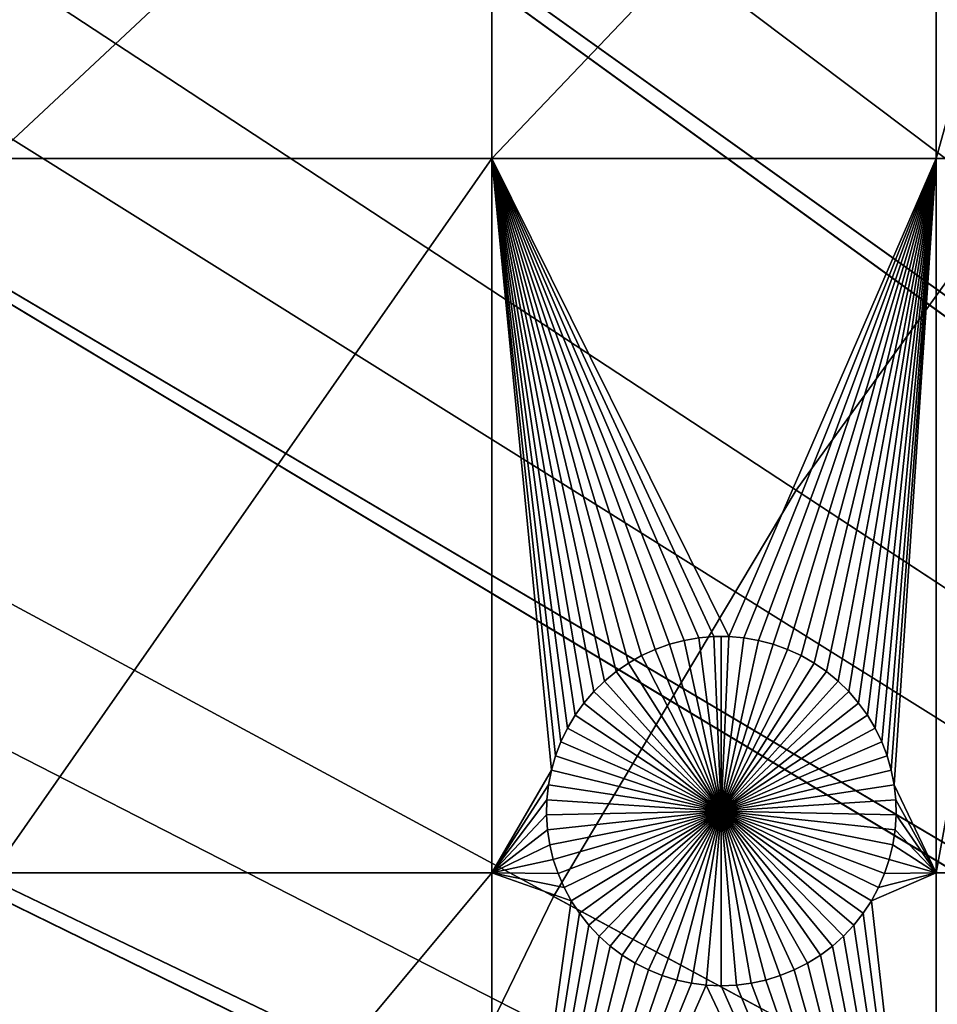
# Model space of a CAD drawing. Extents: x -200 to 200, y -200 to 200.
# Drawn here: x -103 to -85, y 48 to 67 of the extents above; entities that cross this region are included whole.
import ezdxf

# ---------------------------------------------------------------- set-up
doc = ezdxf.new("R2010")
doc.units = 0
doc.header["$MEASUREMENT"] = 0
for name, color, linetype in [('L1', 7, 'Continuous'), ('L2', 7, 'Continuous'), ('L4', 7, 'Continuous'), ('L5', 7, 'Continuous')]:
    doc.layers.add(name, color=color, linetype=linetype)

msp = doc.modelspace()

# ---------------------------------------------------------------- linework, layer by layer
at = {"layer": 'L1', "color": 7}
for points in [[(0, 0, 4.3), (-79.71518, 105.8383, 4.3), (-88.51846, 98.59377, 4.3)], [(0, 0, 4.3), (-88.51846, 98.59377, 4.3), (-96.66637, 90.61933, 4.3)], [(-96.66637, 90.61933, 4.3), (-104.0986, 81.97396, 4.3), (0, 0, 4.3)], [(0, 0, 4.3), (-104.0986, 81.97396, 4.3), (-110.7601, 72.72169, 4.3)], [(-103.106, 63.96022, 2), (-103.106, 72.86981, 2), (-93.57972, 72.86981, 2)], [(-103.106, 63.96022, 2), (-93.57972, 72.86981, 2), (-93.57972, 63.96022, 2)], [(-93.57972, 63.96022, 2), (-93.57972, 72.86981, 2), (-85.10031, 72.86981, 2)], [(-93.57972, 63.96022, 2), (-85.10031, 72.86981, 2), (-85.10031, 63.96022, 2)], [(-85.10031, 63.96022, 2), (-85.10031, 72.86981, 2), (-82.62978, 72.86981, 2)], [(-85.10031, 63.96022, 2), (-82.62978, 72.86981, 2), (-82.62978, 63.96022, 2)], [(0, 0, 4.3), (-110.7601, 72.72169, 4.3), (-116.6016, 62.93102, 4.3)], [(-103.106, 50.31924, 2), (-103.106, 63.96022, 2), (-93.57972, 63.96022, 2)], [(-93.57972, 63.96022, 2), (-93.57972, 50.31924, 2), (-103.106, 50.31924, 2)], [(-91.8212, 53.56362, 2), (-91.9889, 53.3307, 2), (-93.57972, 63.96022, 2)], [(-90.9709, 54.32703, 2), (-91.20737, 54.16438, 2), (-93.57972, 63.96022, 2)], [(-91.9889, 53.3307, 2), (-92.13595, 53.08423, 2), (-93.57972, 63.96022, 2)], [(-93.57972, 63.96022, 2), (-92.13595, 53.08423, 2), (-92.26128, 52.82603, 2)], [(-93.57972, 63.96022, 2), (-92.26128, 52.82603, 2), (-92.36394, 52.55801, 2)], [(-90.9709, 54.32703, 2), (-93.57972, 63.96022, 2), (-90.72132, 54.46874, 2)], [(-91.20737, 54.16438, 2), (-91.42899, 53.982, 2), (-93.57972, 63.96022, 2)], [(-93.57972, 63.96022, 2), (-91.42899, 53.982, 2), (-91.6341, 53.78126, 2)], [(-93.57972, 63.96022, 2), (-91.6341, 53.78126, 2), (-91.8212, 53.56362, 2)], [(-93.57972, 63.96022, 2), (-89.63007, 54.8078, 2), (-89.91283, 54.75864, 2)], [(-89.91283, 54.75864, 2), (-90.19032, 54.68535, 2), (-93.57972, 63.96022, 2)], [(-93.57972, 63.96022, 2), (-90.19032, 54.68535, 2), (-90.46049, 54.58848, 2)], [(-93.57972, 63.96022, 2), (-90.46049, 54.58848, 2), (-90.72132, 54.46874, 2)], [(-85.10031, 63.96022, 2), (-89.05711, 54.83247, 2), (-93.57972, 63.96022, 2)], [(-93.57972, 63.96022, 2), (-89.05711, 54.83247, 2), (-89.34412, 54.83247, 2)], [(-93.57972, 63.96022, 2), (-89.34412, 54.83247, 2), (-89.63007, 54.8078, 2)], [(-92.36394, 52.55801, 2), (-92.44318, 52.28216, 2), (-93.57972, 63.96022, 2)], [(-93.57972, 63.96022, 2), (-92.44318, 52.28216, 2), (-93.57972, 50.31924, 2)], [(-85.10031, 63.96022, 2), (-88.77117, 54.8078, 2), (-89.05711, 54.83247, 2)], [(-85.10031, 63.96022, 2), (-88.48841, 54.75864, 2), (-88.77117, 54.8078, 2)], [(-85.10031, 63.96022, 2), (-88.21091, 54.68535, 2), (-88.48841, 54.75864, 2)], [(-87.94075, 54.58848, 2), (-88.21091, 54.68535, 2), (-85.10031, 63.96022, 2)], [(-85.10031, 63.96022, 2), (-87.67991, 54.46874, 2), (-87.94075, 54.58848, 2)], [(-85.10031, 63.96022, 2), (-87.43034, 54.32703, 2), (-87.67991, 54.46874, 2)], [(-87.19386, 54.16438, 2), (-87.43034, 54.32703, 2), (-85.10031, 63.96022, 2)], [(-85.10031, 63.96022, 2), (-86.97224, 53.982, 2), (-87.19386, 54.16438, 2)], [(-85.10031, 63.96022, 2), (-86.76713, 53.78126, 2), (-86.97224, 53.982, 2)], [(-86.58003, 53.56362, 2), (-86.76713, 53.78126, 2), (-85.10031, 63.96022, 2)], [(-85.10031, 63.96022, 2), (-86.41233, 53.3307, 2), (-86.58003, 53.56362, 2)], [(-85.10031, 63.96022, 2), (-86.26528, 53.08423, 2), (-86.41233, 53.3307, 2)], [(-86.13996, 52.82603, 2), (-86.26528, 53.08423, 2), (-85.10031, 63.96022, 2)], [(-86.03729, 52.55801, 2), (-86.13996, 52.82603, 2), (-85.10031, 63.96022, 2)], [(-85.10031, 63.96022, 2), (-85.95806, 52.28216, 2), (-86.03729, 52.55801, 2)], [(-85.10031, 63.96022, 2), (-85.90282, 52.00052, 2), (-85.95806, 52.28216, 2)], [(-85.10031, 50.31924, 2), (-85.90282, 52.00052, 2), (-85.10031, 63.96022, 2)], [(-85.10031, 50.31924, 2), (-85.10031, 63.96022, 2), (-82.62978, 63.96022, 2)], [(-82.62978, 50.31924, 2), (-85.10031, 50.31924, 2), (-82.62978, 63.96022, 2)], [(-116.6016, 62.93102, 4.3), (-121.5798, 52.67442, 4.3), (0, 0, 4.3)], [(-89.91283, 54.75864, 2), (-89.91283, 54.75864, -3), (-90.19032, 54.68535, -3)], [(-89.91283, 54.75864, 2), (-90.19032, 54.68535, -3), (-90.19032, 54.68535, 2)], [(-90.19032, 54.68535, -3), (-89.91283, 54.75864, -3), (-89.20062, 51.5, -3)], [(-89.63007, 54.8078, 2), (-89.63007, 54.8078, -3), (-89.91283, 54.75864, -3)], [(-89.63007, 54.8078, 2), (-89.91283, 54.75864, -3), (-89.91283, 54.75864, 2)], [(-89.20062, 51.5, -3), (-89.91283, 54.75864, -3), (-89.63007, 54.8078, -3)], [(-89.34412, 54.83247, 2), (-89.34412, 54.83247, -3), (-89.63007, 54.8078, -3)], [(-89.34412, 54.83247, 2), (-89.63007, 54.8078, -3), (-89.63007, 54.8078, 2)], [(-89.20062, 51.5, -3), (-89.63007, 54.8078, -3), (-89.34412, 54.83247, -3)], [(-89.20062, 54.83556, -3), (-89.34412, 54.83247, -3), (-89.34412, 54.83247, 2)], [(-89.05711, 54.83247, 2), (-89.20062, 54.83556, -3), (-89.34412, 54.83247, 2)], [(-89.20062, 54.83556, -3), (-89.20062, 51.5, -3), (-89.34412, 54.83247, -3)], [(-89.05711, 54.83247, 2), (-89.05711, 54.83247, -3), (-89.20062, 54.83556, -3)], [(-89.20062, 54.83556, -3), (-89.05711, 54.83247, -3), (-89.20062, 51.5, -3)], [(-89.05711, 54.83247, -3), (-88.77117, 54.8078, -3), (-89.20062, 51.5, -3)], [(-89.20062, 51.5, -3), (-88.77117, 54.8078, -3), (-88.48841, 54.75864, -3)], [(-89.20062, 51.5, -3), (-88.48841, 54.75864, -3), (-88.21091, 54.68535, -3)], [(-88.77117, 54.8078, 2), (-88.77117, 54.8078, -3), (-89.05711, 54.83247, -3)], [(-88.77117, 54.8078, 2), (-89.05711, 54.83247, -3), (-89.05711, 54.83247, 2)], [(-88.48841, 54.75864, 2), (-88.48841, 54.75864, -3), (-88.77117, 54.8078, -3)], [(-88.48841, 54.75864, 2), (-88.77117, 54.8078, -3), (-88.77117, 54.8078, 2)], [(-88.21091, 54.68535, 2), (-88.21091, 54.68535, -3), (-88.48841, 54.75864, -3)], [(-88.21091, 54.68535, 2), (-88.48841, 54.75864, -3), (-88.48841, 54.75864, 2)], [(-90.46049, 54.58848, 2), (-90.46049, 54.58848, -3), (-90.72132, 54.46874, -3)], [(-90.46049, 54.58848, 2), (-90.72132, 54.46874, -3), (-90.72132, 54.46874, 2)], [(-89.20062, 51.5, -3), (-90.72132, 54.46874, -3), (-90.46049, 54.58848, -3)], [(-90.19032, 54.68535, 2), (-90.19032, 54.68535, -3), (-90.46049, 54.58848, -3)], [(-90.19032, 54.68535, 2), (-90.46049, 54.58848, -3), (-90.46049, 54.58848, 2)], [(-89.20062, 51.5, -3), (-90.46049, 54.58848, -3), (-90.19032, 54.68535, -3)], [(-88.21091, 54.68535, -3), (-87.94075, 54.58848, -3), (-89.20062, 51.5, -3)], [(-89.20062, 51.5, -3), (-87.94075, 54.58848, -3), (-87.67991, 54.46874, -3)], [(-87.94075, 54.58848, 2), (-87.94075, 54.58848, -3), (-88.21091, 54.68535, -3)], [(-87.94075, 54.58848, 2), (-88.21091, 54.68535, -3), (-88.21091, 54.68535, 2)], [(-87.67991, 54.46874, 2), (-87.67991, 54.46874, -3), (-87.94075, 54.58848, -3)], [(-87.67991, 54.46874, 2), (-87.94075, 54.58848, -3), (-87.94075, 54.58848, 2)], [(-90.9709, 54.32703, 2), (-90.9709, 54.32703, -3), (-91.20737, 54.16438, -3)], [(-90.9709, 54.32703, 2), (-91.20737, 54.16438, -3), (-91.20737, 54.16438, 2)], [(-89.20062, 51.5, -3), (-91.20737, 54.16438, -3), (-90.9709, 54.32703, -3)], [(-90.72132, 54.46874, 2), (-90.72132, 54.46874, -3), (-90.9709, 54.32703, -3)], [(-90.72132, 54.46874, 2), (-90.9709, 54.32703, -3), (-90.9709, 54.32703, 2)], [(-90.9709, 54.32703, -3), (-90.72132, 54.46874, -3), (-89.20062, 51.5, -3)], [(-89.20062, 51.5, -3), (-87.67991, 54.46874, -3), (-87.43034, 54.32703, -3)], [(-87.43034, 54.32703, -3), (-87.19386, 54.16438, -3), (-89.20062, 51.5, -3)], [(-87.43034, 54.32703, 2), (-87.43034, 54.32703, -3), (-87.67991, 54.46874, -3)], [(-87.43034, 54.32703, 2), (-87.67991, 54.46874, -3), (-87.67991, 54.46874, 2)], [(-87.19386, 54.16438, 2), (-87.19386, 54.16438, -3), (-87.43034, 54.32703, -3)], [(-87.19386, 54.16438, 2), (-87.43034, 54.32703, -3), (-87.43034, 54.32703, 2)], [(-91.20737, 54.16438, 2), (-91.20737, 54.16438, -3), (-91.42899, 53.982, -3)], [(-91.20737, 54.16438, 2), (-91.42899, 53.982, -3), (-91.42899, 53.982, 2)], [(-89.20062, 51.5, -3), (-91.42899, 53.982, -3), (-91.20737, 54.16438, -3)], [(-89.20062, 51.5, -3), (-87.19386, 54.16438, -3), (-86.97224, 53.982, -3)], [(-86.97224, 53.982, 2), (-86.97224, 53.982, -3), (-87.19386, 54.16438, -3)], [(-86.97224, 53.982, 2), (-87.19386, 54.16438, -3), (-87.19386, 54.16438, 2)], [(-91.42899, 53.982, 2), (-91.42899, 53.982, -3), (-91.6341, 53.78126, -3)], [(-91.42899, 53.982, 2), (-91.6341, 53.78126, -3), (-91.6341, 53.78126, 2)], [(-91.6341, 53.78126, -3), (-91.42899, 53.982, -3), (-89.20062, 51.5, -3)], [(-89.20062, 51.5, -3), (-86.97224, 53.982, -3), (-86.76713, 53.78126, -3)], [(-86.76713, 53.78126, 2), (-86.76713, 53.78126, -3), (-86.97224, 53.982, -3)], [(-86.76713, 53.78126, 2), (-86.97224, 53.982, -3), (-86.97224, 53.982, 2)], [(-91.6341, 53.78126, 2), (-91.6341, 53.78126, -3), (-91.8212, 53.56362, -3)], [(-91.6341, 53.78126, 2), (-91.8212, 53.56362, -3), (-91.8212, 53.56362, 2)], [(-89.20062, 51.5, -3), (-91.8212, 53.56362, -3), (-91.6341, 53.78126, -3)], [(-86.76713, 53.78126, -3), (-86.58003, 53.56362, -3), (-89.20062, 51.5, -3)], [(-86.58003, 53.56362, 2), (-86.58003, 53.56362, -3), (-86.76713, 53.78126, -3)], [(-86.58003, 53.56362, 2), (-86.76713, 53.78126, -3), (-86.76713, 53.78126, 2)], [(-91.8212, 53.56362, 2), (-91.8212, 53.56362, -3), (-91.9889, 53.3307, -3)], [(-91.8212, 53.56362, 2), (-91.9889, 53.3307, -3), (-91.9889, 53.3307, 2)], [(-89.20062, 51.5, -3), (-91.9889, 53.3307, -3), (-91.8212, 53.56362, -3)], [(-89.20062, 51.5, -3), (-86.58003, 53.56362, -3), (-86.41233, 53.3307, -3)], [(-86.41233, 53.3307, 2), (-86.41233, 53.3307, -3), (-86.58003, 53.56362, -3)], [(-86.41233, 53.3307, 2), (-86.58003, 53.56362, -3), (-86.58003, 53.56362, 2)], [(-91.9889, 53.3307, 2), (-91.9889, 53.3307, -3), (-92.13595, 53.08423, -3)], [(-91.9889, 53.3307, 2), (-92.13595, 53.08423, -3), (-92.13595, 53.08423, 2)], [(-92.13595, 53.08423, -3), (-91.9889, 53.3307, -3), (-89.20062, 51.5, -3)], [(-89.20062, 51.5, -3), (-86.41233, 53.3307, -3), (-86.26528, 53.08423, -3)], [(-86.26528, 53.08423, 2), (-86.26528, 53.08423, -3), (-86.41233, 53.3307, -3)], [(-86.26528, 53.08423, 2), (-86.41233, 53.3307, -3), (-86.41233, 53.3307, 2)], [(-92.13595, 53.08423, 2), (-92.13595, 53.08423, -3), (-92.26128, 52.82603, -3)], [(-92.13595, 53.08423, 2), (-92.26128, 52.82603, -3), (-92.26128, 52.82603, 2)], [(-89.20062, 51.5, -3), (-92.26128, 52.82603, -3), (-92.13595, 53.08423, -3)], [(-86.26528, 53.08423, -3), (-86.13996, 52.82603, -3), (-89.20062, 51.5, -3)], [(-86.13996, 52.82603, 2), (-86.13996, 52.82603, -3), (-86.26528, 53.08423, -3)], [(-86.13996, 52.82603, 2), (-86.26528, 53.08423, -3), (-86.26528, 53.08423, 2)], [(-92.26128, 52.82603, 2), (-92.26128, 52.82603, -3), (-92.36394, 52.55801, -3)], [(-92.26128, 52.82603, 2), (-92.36394, 52.55801, -3), (-92.36394, 52.55801, 2)], [(-89.20062, 51.5, -3), (-92.36394, 52.55801, -3), (-92.26128, 52.82603, -3)], [(-89.20062, 51.5, -3), (-86.13996, 52.82603, -3), (-86.03729, 52.55801, -3)], [(-86.03729, 52.55801, 2), (-86.03729, 52.55801, -3), (-86.13996, 52.82603, -3)], [(-86.03729, 52.55801, 2), (-86.13996, 52.82603, -3), (-86.13996, 52.82603, 2)], [(0, 0, 4.3), (-121.5798, 52.67442, 4.3), (-125.6579, 42.02785, 4.3)], [(-92.36394, 52.55801, 2), (-92.36394, 52.55801, -3), (-92.44318, 52.28216, -3)], [(-92.36394, 52.55801, 2), (-92.44318, 52.28216, -3), (-92.44318, 52.28216, 2)], [(-92.44318, 52.28216, -3), (-92.36394, 52.55801, -3), (-89.20062, 51.5, -3)], [(-89.20062, 51.5, -3), (-86.03729, 52.55801, -3), (-85.95806, 52.28216, -3)], [(-85.95806, 52.28216, 2), (-85.95806, 52.28216, -3), (-86.03729, 52.55801, -3)], [(-85.95806, 52.28216, 2), (-86.03729, 52.55801, -3), (-86.03729, 52.55801, 2)], [(-92.44318, 52.28216, 2), (-92.49841, 52.00052, 2), (-93.57972, 50.31924, 2)], [(-92.44318, 52.28216, 2), (-92.44318, 52.28216, -3), (-92.49841, 52.00052, -3)], [(-92.44318, 52.28216, 2), (-92.49841, 52.00052, -3), (-92.49841, 52.00052, 2)], [(-89.20062, 51.5, -3), (-92.49841, 52.00052, -3), (-92.44318, 52.28216, -3)], [(-85.95806, 52.28216, -3), (-85.90282, 52.00052, -3), (-89.20062, 51.5, -3)], [(-85.90282, 52.00052, 2), (-85.90282, 52.00052, -3), (-85.95806, 52.28216, -3)], [(-85.90282, 52.00052, 2), (-85.95806, 52.28216, -3), (-85.95806, 52.28216, 2)], [(-93.57972, 50.31924, 2), (-92.49841, 52.00052, 2), (-92.52923, 51.71517, 2)], [(-92.49841, 52.00052, 2), (-92.49841, 52.00052, -3), (-92.52923, 51.71517, -3)], [(-92.49841, 52.00052, 2), (-92.52923, 51.71517, -3), (-92.52923, 51.71517, 2)], [(-89.20062, 51.5, -3), (-92.52923, 51.71517, -3), (-92.49841, 52.00052, -3)], [(-89.20062, 51.5, -3), (-85.90282, 52.00052, -3), (-85.872, 51.71517, -3)], [(-85.10031, 50.31924, 2), (-85.872, 51.71517, 2), (-85.90282, 52.00052, 2)], [(-85.872, 51.71517, 2), (-85.872, 51.71517, -3), (-85.90282, 52.00052, -3)], [(-85.872, 51.71517, 2), (-85.90282, 52.00052, -3), (-85.90282, 52.00052, 2)], [(-93.57972, 50.31924, 2), (-92.52923, 51.71517, 2), (-92.53541, 51.42823, 2)], [(-92.52923, 51.71517, 2), (-92.52923, 51.71517, -3), (-92.53541, 51.42823, -3)], [(-92.52923, 51.71517, 2), (-92.53541, 51.42823, -3), (-92.53541, 51.42823, 2)], [(-92.53541, 51.42823, -3), (-92.52923, 51.71517, -3), (-89.20062, 51.5, -3)], [(-89.20062, 51.5, -3), (-85.872, 51.71517, -3), (-85.86583, 51.42823, -3)], [(-85.86583, 51.42823, 2), (-85.872, 51.71517, 2), (-85.10031, 50.31924, 2)], [(-85.86583, 51.42823, 2), (-85.86583, 51.42823, -3), (-85.872, 51.71517, -3)], [(-85.86583, 51.42823, 2), (-85.872, 51.71517, -3), (-85.872, 51.71517, 2)], [(-92.51689, 51.14182, 2), (-93.57972, 50.31924, 2), (-92.53541, 51.42823, 2)], [(-89.20062, 51.5, -3), (-92.51689, 51.14182, -3), (-92.53541, 51.42823, -3)], [(-92.53541, 51.42823, 2), (-92.53541, 51.42823, -3), (-92.51689, 51.14182, -3)], [(-92.53541, 51.42823, 2), (-92.51689, 51.14182, -3), (-92.51689, 51.14182, 2)], [(-89.20062, 51.5, -3), (-92.47383, 50.85807, -3), (-92.51689, 51.14182, -3)], [(-92.40653, 50.57906, -3), (-92.47383, 50.85807, -3), (-89.20062, 51.5, -3)], [(-89.20062, 51.5, -3), (-92.31549, 50.30688, -3), (-92.40653, 50.57906, -3)], [(-89.20062, 51.5, -3), (-92.20139, 50.04352, -3), (-92.31549, 50.30688, -3)], [(-92.06508, 49.79095, -3), (-92.20139, 50.04352, -3), (-89.20062, 51.5, -3)], [(-89.20062, 51.5, -3), (-91.90755, 49.55104, -3), (-92.06508, 49.79095, -3)], [(-89.20062, 51.5, -3), (-91.72999, 49.32555, -3), (-91.90755, 49.55104, -3)], [(-91.53371, 49.11616, -3), (-91.72999, 49.32555, -3), (-89.20062, 51.5, -3)], [(-89.20062, 51.5, -3), (-91.32014, 48.92442, -3), (-91.53371, 49.11616, -3)], [(-89.20062, 51.5, -3), (-91.09089, 48.75175, -3), (-91.32014, 48.92442, -3)], [(-90.84763, 48.59943, -3), (-91.09089, 48.75175, -3), (-89.20062, 51.5, -3)], [(-89.20062, 51.5, -3), (-90.59219, 48.46858, -3), (-90.84763, 48.59943, -3)], [(-89.20062, 51.5, -3), (-90.32644, 48.36018, -3), (-90.59219, 48.46858, -3)], [(-90.05237, 48.27502, -3), (-90.32644, 48.36018, -3), (-89.20062, 51.5, -3)], [(-89.20062, 51.5, -3), (-89.77198, 48.21374, -3), (-90.05237, 48.27502, -3)], [(-89.20062, 51.5, -3), (-89.48736, 48.17678, -3), (-89.77198, 48.21374, -3)], [(-89.20062, 48.16444, -3), (-89.48736, 48.17678, -3), (-89.20062, 51.5, -3)], [(-88.34887, 48.27502, -3), (-88.62926, 48.21374, -3), (-89.20062, 51.5, -3)], [(-89.20062, 51.5, -3), (-88.62926, 48.21374, -3), (-88.91387, 48.17678, -3)], [(-89.20062, 51.5, -3), (-88.91387, 48.17678, -3), (-89.20062, 48.16444, -3)], [(-87.5536, 48.59943, -3), (-87.80904, 48.46858, -3), (-89.20062, 51.5, -3)], [(-89.20062, 51.5, -3), (-87.80904, 48.46858, -3), (-88.07479, 48.36018, -3)], [(-89.20062, 51.5, -3), (-88.07479, 48.36018, -3), (-88.34887, 48.27502, -3)], [(-86.86753, 49.11616, -3), (-87.08109, 48.92442, -3), (-89.20062, 51.5, -3)], [(-89.20062, 51.5, -3), (-87.08109, 48.92442, -3), (-87.31034, 48.75175, -3)], [(-89.20062, 51.5, -3), (-87.31034, 48.75175, -3), (-87.5536, 48.59943, -3)], [(-86.33616, 49.79095, -3), (-86.49368, 49.55104, -3), (-89.20062, 51.5, -3)], [(-89.20062, 51.5, -3), (-86.49368, 49.55104, -3), (-86.67124, 49.32555, -3)], [(-89.20062, 51.5, -3), (-86.67124, 49.32555, -3), (-86.86753, 49.11616, -3)], [(-85.99471, 50.57906, -3), (-86.08574, 50.30688, -3), (-89.20062, 51.5, -3)], [(-89.20062, 51.5, -3), (-86.08574, 50.30688, -3), (-86.19984, 50.04352, -3)], [(-89.20062, 51.5, -3), (-86.19984, 50.04352, -3), (-86.33616, 49.79095, -3)], [(-85.86583, 51.42823, -3), (-85.88434, 51.14182, -3), (-89.20062, 51.5, -3)], [(-89.20062, 51.5, -3), (-85.88434, 51.14182, -3), (-85.9274, 50.85807, -3)], [(-89.20062, 51.5, -3), (-85.9274, 50.85807, -3), (-85.99471, 50.57906, -3)], [(-85.10031, 50.31924, 2), (-85.88434, 51.14182, 2), (-85.86583, 51.42823, 2)], [(-85.88434, 51.14182, 2), (-85.88434, 51.14182, -3), (-85.86583, 51.42823, -3)], [(-85.88434, 51.14182, 2), (-85.86583, 51.42823, -3), (-85.86583, 51.42823, 2)], [(-92.47383, 50.85807, 2), (-93.57972, 50.31924, 2), (-92.51689, 51.14182, 2)], [(-92.51689, 51.14182, 2), (-92.51689, 51.14182, -3), (-92.47383, 50.85807, -3)], [(-92.51689, 51.14182, 2), (-92.47383, 50.85807, -3), (-92.47383, 50.85807, 2)], [(-85.10031, 50.31924, 2), (-85.9274, 50.85807, 2), (-85.88434, 51.14182, 2)], [(-85.9274, 50.85807, 2), (-85.9274, 50.85807, -3), (-85.88434, 51.14182, -3)], [(-85.9274, 50.85807, 2), (-85.88434, 51.14182, -3), (-85.88434, 51.14182, 2)], [(-92.47383, 50.85807, 2), (-92.40653, 50.57906, 2), (-93.57972, 50.31924, 2)], [(-92.47383, 50.85807, 2), (-92.47383, 50.85807, -3), (-92.40653, 50.57906, -3)], [(-92.47383, 50.85807, 2), (-92.40653, 50.57906, -3), (-92.40653, 50.57906, 2)], [(-85.99471, 50.57906, 2), (-85.9274, 50.85807, 2), (-85.10031, 50.31924, 2)], [(-85.99471, 50.57906, 2), (-85.99471, 50.57906, -3), (-85.9274, 50.85807, -3)], [(-85.99471, 50.57906, 2), (-85.9274, 50.85807, -3), (-85.9274, 50.85807, 2)], [(-93.57972, 50.31924, 2), (-92.40653, 50.57906, 2), (-92.31549, 50.30688, 2)], [(-92.40653, 50.57906, 2), (-92.40653, 50.57906, -3), (-92.31549, 50.30688, -3)], [(-92.40653, 50.57906, 2), (-92.31549, 50.30688, -3), (-92.31549, 50.30688, 2)], [(-85.10031, 50.31924, 2), (-86.08574, 50.30688, 2), (-85.99471, 50.57906, 2)], [(-86.08574, 50.30688, 2), (-86.08574, 50.30688, -3), (-85.99471, 50.57906, -3)], [(-86.08574, 50.30688, 2), (-85.99471, 50.57906, -3), (-85.99471, 50.57906, 2)], [(-93.57972, 50.31924, 2), (-93.57972, 38.88949, 2), (-103.106, 38.88949, 2)], [(-103.106, 50.31924, 2), (-93.57972, 50.31924, 2), (-103.106, 38.88949, 2)], [(-93.57972, 50.31924, 2), (-92.31549, 50.30688, 2), (-92.20139, 50.04352, 2)], [(-92.20139, 50.04352, 2), (-92.06508, 49.79095, 2), (-93.57972, 50.31924, 2)], [(-93.57972, 50.31924, 2), (-92.06508, 49.79095, 2), (-93.57972, 38.88949, 2)], [(-92.31549, 50.30688, 2), (-92.31549, 50.30688, -3), (-92.20139, 50.04352, -3)], [(-92.31549, 50.30688, 2), (-92.20139, 50.04352, -3), (-92.20139, 50.04352, 2)], [(-86.33616, 49.79095, 2), (-86.19984, 50.04352, 2), (-85.10031, 50.31924, 2)], [(-85.10031, 38.88949, 2), (-86.33616, 49.79095, 2), (-85.10031, 50.31924, 2)], [(-85.10031, 50.31924, 2), (-86.19984, 50.04352, 2), (-86.08574, 50.30688, 2)], [(-86.19984, 50.04352, 2), (-86.19984, 50.04352, -3), (-86.08574, 50.30688, -3)], [(-86.19984, 50.04352, 2), (-86.08574, 50.30688, -3), (-86.08574, 50.30688, 2)], [(-82.62978, 50.31924, 2), (-82.62978, 38.88949, 2), (-85.10031, 38.88949, 2)], [(-85.10031, 38.88949, 2), (-85.10031, 50.31924, 2), (-82.62978, 50.31924, 2)], [(-92.20139, 50.04352, 2), (-92.20139, 50.04352, -3), (-92.06508, 49.79095, -3)], [(-92.20139, 50.04352, 2), (-92.06508, 49.79095, -3), (-92.06508, 49.79095, 2)], [(-86.33616, 49.79095, 2), (-86.33616, 49.79095, -3), (-86.19984, 50.04352, -3)], [(-86.33616, 49.79095, 2), (-86.19984, 50.04352, -3), (-86.19984, 50.04352, 2)], [(-92.06508, 49.79095, 2), (-91.90755, 49.55104, 2), (-93.57972, 38.88949, 2)], [(-92.06508, 49.79095, 2), (-92.06508, 49.79095, -3), (-91.90755, 49.55104, -3)], [(-92.06508, 49.79095, 2), (-91.90755, 49.55104, -3), (-91.90755, 49.55104, 2)], [(-86.49368, 49.55104, 2), (-86.33616, 49.79095, 2), (-85.10031, 38.88949, 2)], [(-86.49368, 49.55104, 2), (-86.49368, 49.55104, -3), (-86.33616, 49.79095, -3)], [(-86.49368, 49.55104, 2), (-86.33616, 49.79095, -3), (-86.33616, 49.79095, 2)], [(-93.57972, 38.88949, 2), (-91.90755, 49.55104, 2), (-91.72999, 49.32555, 2)], [(-91.90755, 49.55104, 2), (-91.90755, 49.55104, -3), (-91.72999, 49.32555, -3)], [(-91.90755, 49.55104, 2), (-91.72999, 49.32555, -3), (-91.72999, 49.32555, 2)], [(-85.10031, 38.88949, 2), (-86.67124, 49.32555, 2), (-86.49368, 49.55104, 2)], [(-86.67124, 49.32555, 2), (-86.67124, 49.32555, -3), (-86.49368, 49.55104, -3)], [(-86.67124, 49.32555, 2), (-86.49368, 49.55104, -3), (-86.49368, 49.55104, 2)], [(-91.72999, 49.32555, 2), (-91.53371, 49.11616, 2), (-93.57972, 38.88949, 2)], [(-91.72999, 49.32555, 2), (-91.72999, 49.32555, -3), (-91.53371, 49.11616, -3)], [(-91.72999, 49.32555, 2), (-91.53371, 49.11616, -3), (-91.53371, 49.11616, 2)], [(-85.10031, 38.88949, 2), (-86.86753, 49.11616, 2), (-86.67124, 49.32555, 2)], [(-86.86753, 49.11616, 2), (-86.86753, 49.11616, -3), (-86.67124, 49.32555, -3)], [(-86.86753, 49.11616, 2), (-86.67124, 49.32555, -3), (-86.67124, 49.32555, 2)], [(-93.57972, 38.88949, 2), (-91.53371, 49.11616, 2), (-91.32014, 48.92442, 2)], [(-91.53371, 49.11616, 2), (-91.53371, 49.11616, -3), (-91.32014, 48.92442, -3)], [(-91.53371, 49.11616, 2), (-91.32014, 48.92442, -3), (-91.32014, 48.92442, 2)], [(-87.08109, 48.92442, 2), (-86.86753, 49.11616, 2), (-85.10031, 38.88949, 2)], [(-87.08109, 48.92442, 2), (-87.08109, 48.92442, -3), (-86.86753, 49.11616, -3)], [(-87.08109, 48.92442, 2), (-86.86753, 49.11616, -3), (-86.86753, 49.11616, 2)], [(-93.57972, 38.88949, 2), (-91.32014, 48.92442, 2), (-91.09089, 48.75175, 2)], [(-91.32014, 48.92442, 2), (-91.32014, 48.92442, -3), (-91.09089, 48.75175, -3)], [(-91.32014, 48.92442, 2), (-91.09089, 48.75175, -3), (-91.09089, 48.75175, 2)], [(-85.10031, 38.88949, 2), (-87.31034, 48.75175, 2), (-87.08109, 48.92442, 2)], [(-87.31034, 48.75175, 2), (-87.31034, 48.75175, -3), (-87.08109, 48.92442, -3)], [(-87.31034, 48.75175, 2), (-87.08109, 48.92442, -3), (-87.08109, 48.92442, 2)], [(-91.09089, 48.75175, 2), (-90.84763, 48.59943, 2), (-93.57972, 38.88949, 2)], [(-91.09089, 48.75175, 2), (-91.09089, 48.75175, -3), (-90.84763, 48.59943, -3)], [(-91.09089, 48.75175, 2), (-90.84763, 48.59943, -3), (-90.84763, 48.59943, 2)], [(-85.10031, 38.88949, 2), (-87.5536, 48.59943, 2), (-87.31034, 48.75175, 2)], [(-87.5536, 48.59943, 2), (-87.5536, 48.59943, -3), (-87.31034, 48.75175, -3)], [(-87.5536, 48.59943, 2), (-87.31034, 48.75175, -3), (-87.31034, 48.75175, 2)], [(-93.57972, 38.88949, 2), (-90.84763, 48.59943, 2), (-90.59219, 48.46858, 2)], [(-90.84763, 48.59943, 2), (-90.84763, 48.59943, -3), (-90.59219, 48.46858, -3)], [(-90.84763, 48.59943, 2), (-90.59219, 48.46858, -3), (-90.59219, 48.46858, 2)], [(-87.80904, 48.46858, 2), (-87.5536, 48.59943, 2), (-85.10031, 38.88949, 2)], [(-87.80904, 48.46858, 2), (-87.80904, 48.46858, -3), (-87.5536, 48.59943, -3)], [(-87.80904, 48.46858, 2), (-87.5536, 48.59943, -3), (-87.5536, 48.59943, 2)], [(-93.57972, 38.88949, 2), (-90.59219, 48.46858, 2), (-90.32644, 48.36018, 2)], [(-90.32644, 48.36018, 2), (-90.05237, 48.27502, 2), (-93.57972, 38.88949, 2)], [(-90.59219, 48.46858, 2), (-90.59219, 48.46858, -3), (-90.32644, 48.36018, -3)], [(-90.59219, 48.46858, 2), (-90.32644, 48.36018, -3), (-90.32644, 48.36018, 2)], [(-90.32644, 48.36018, 2), (-90.32644, 48.36018, -3), (-90.05237, 48.27502, -3)], [(-90.32644, 48.36018, 2), (-90.05237, 48.27502, -3), (-90.05237, 48.27502, 2)], [(-88.34887, 48.27502, 2), (-88.07479, 48.36018, 2), (-85.10031, 38.88949, 2)], [(-88.34887, 48.27502, 2), (-88.34887, 48.27502, -3), (-88.07479, 48.36018, -3)], [(-88.34887, 48.27502, 2), (-88.07479, 48.36018, -3), (-88.07479, 48.36018, 2)], [(-85.10031, 38.88949, 2), (-88.07479, 48.36018, 2), (-87.80904, 48.46858, 2)], [(-88.07479, 48.36018, 2), (-88.07479, 48.36018, -3), (-87.80904, 48.46858, -3)], [(-88.07479, 48.36018, 2), (-87.80904, 48.46858, -3), (-87.80904, 48.46858, 2)], [(-93.57972, 38.88949, 2), (-90.05237, 48.27502, 2), (-89.77198, 48.21374, 2)], [(-93.57972, 38.88949, 2), (-89.77198, 48.21374, 2), (-89.48736, 48.17678, 2)], [(-85.10031, 38.88949, 2), (-93.57972, 38.88949, 2), (-89.48736, 48.17678, 2)], [(-90.05237, 48.27502, 2), (-90.05237, 48.27502, -3), (-89.77198, 48.21374, -3)], [(-90.05237, 48.27502, 2), (-89.77198, 48.21374, -3), (-89.77198, 48.21374, 2)], [(-89.77198, 48.21374, 2), (-89.77198, 48.21374, -3), (-89.48736, 48.17678, -3)], [(-89.77198, 48.21374, 2), (-89.48736, 48.17678, -3), (-89.48736, 48.17678, 2)], [(-85.10031, 38.88949, 2), (-89.48736, 48.17678, 2), (-89.20062, 48.16444, 2)], [(-89.48736, 48.17678, 2), (-89.48736, 48.17678, -3), (-89.20062, 48.16444, -3)], [(-89.48736, 48.17678, 2), (-89.20062, 48.16444, -3), (-89.20062, 48.16444, 2)], [(-89.20062, 48.16444, 2), (-88.91387, 48.17678, 2), (-85.10031, 38.88949, 2)], [(-89.20062, 48.16444, 2), (-89.20062, 48.16444, -3), (-88.91387, 48.17678, -3)], [(-89.20062, 48.16444, 2), (-88.91387, 48.17678, -3), (-88.91387, 48.17678, 2)], [(-85.10031, 38.88949, 2), (-88.91387, 48.17678, 2), (-88.62926, 48.21374, 2)], [(-88.91387, 48.17678, 2), (-88.91387, 48.17678, -3), (-88.62926, 48.21374, -3)], [(-88.91387, 48.17678, 2), (-88.62926, 48.21374, -3), (-88.62926, 48.21374, 2)], [(-85.10031, 38.88949, 2), (-88.62926, 48.21374, 2), (-88.34887, 48.27502, 2)], [(-88.62926, 48.21374, 2), (-88.62926, 48.21374, -3), (-88.34887, 48.27502, -3)], [(-88.62926, 48.21374, 2), (-88.34887, 48.27502, -3), (-88.34887, 48.27502, 2)]]:
    msp.add_3dface(points, dxfattribs=at)
at = {"layer": 'L2', "color": 250}
for points in [[(-95.39182, 115.917, 15.4), (-7.021286, 9.322197, 15.4), (-85.07392, 123.6883, 15.4)], [(-85.07392, 123.6883, -0.1), (-6.050323, 9.661967, -0.1), (-95.39182, 115.917, -0.1)], [(-105.0035, 107.2876, 15.4), (-7.796675, 8.684105, 15.4), (-95.39182, 115.917, 15.4)], [(-95.39182, 115.917, -0.1), (-7.615928, 8.482785, -0.1), (-105.0035, 107.2876, -0.1)], [(-95.39182, 115.917, 15.4), (-7.796675, 8.684105, 15.4), (-7.021286, 9.322197, 15.4)], [(-6.050323, 9.661967, -0.1), (-6.858514, 9.106085, -0.1), (-95.39182, 115.917, -0.1)], [(-95.39182, 115.917, -0.1), (-6.858514, 9.106085, -0.1), (-7.615928, 8.482785, -0.1)], [(-105.0035, 107.2876, 15.4), (-113.8377, 97.86382, 15.4), (-9.168969, 7.220238, 15.4)], [(-105.0035, 107.2876, -0.1), (-8.316956, 7.796681, -0.1), (-113.8377, 97.86382, -0.1)], [(-9.168969, 7.220238, 15.4), (-8.51434, 7.981719, 15.4), (-105.0035, 107.2876, 15.4)], [(-105.0035, 107.2876, 15.4), (-8.51434, 7.981719, 15.4), (-7.796675, 8.684105, 15.4)], [(-105.0035, 107.2876, -0.1), (-7.615928, 8.482785, -0.1), (-8.316956, 7.796681, -0.1)], [(-9.168969, 7.220238, 15.4), (-113.8377, 97.86382, 15.4), (-121.8292, 87.71551, 15.4)], [(-113.8377, 97.86382, -0.1), (-8.956408, 7.052854, -0.1), (-121.8292, 87.71551, -0.1)], [(-113.8377, 97.86382, -0.1), (-8.316956, 7.796681, -0.1), (-8.956408, 7.052854, -0.1)], [(-9.755713, 6.405301, 15.4), (-121.8292, 87.71551, 15.4), (-128.9186, 76.91778, 15.4)], [(-121.8292, 87.71551, -0.1), (-9.529551, 6.25681, -0.1), (-128.9186, 76.91778, -0.1)], [(-9.168969, 7.220238, 15.4), (-121.8292, 87.71551, 15.4), (-9.755713, 6.405301, 15.4)], [(-121.8292, 87.71551, -0.1), (-8.956408, 7.052854, -0.1), (-9.529551, 6.25681, -0.1)], [(-10.27023, 5.542942, 15.4), (-128.9186, 76.91778, 15.4), (-135.0536, 65.55058, 15.4)], [(-128.9186, 76.91778, -0.1), (-10.03214, 5.414442, -0.1), (-135.0536, 65.55058, -0.1)], [(-9.755713, 6.405301, 15.4), (-128.9186, 76.91778, 15.4), (-10.27023, 5.542942, 15.4)], [(-128.9186, 76.91778, -0.1), (-9.529551, 6.25681, -0.1), (-10.03214, 5.414442, -0.1)], [(-10.70871, 4.639545, 15.4), (-135.0536, 65.55058, 15.4), (-140.1887, 53.69807, 15.4)], [(-135.0536, 65.55058, -0.1), (-10.46045, 4.531988, -0.1), (-140.1887, 53.69807, -0.1)], [(-10.27023, 5.542942, 15.4), (-135.0536, 65.55058, 15.4), (-10.70871, 4.639545, 15.4)], [(-135.0536, 65.55058, -0.1), (-10.03214, 5.414442, -0.1), (-10.46045, 4.531988, -0.1)], [(-11.0679, 3.701798, 15.4), (-140.1887, 53.69807, 15.4), (-144.2859, 41.44799, 15.4)], [(-140.1887, 53.69807, -0.1), (-10.81132, 3.615981, -0.1), (-144.2859, 41.44799, -0.1)], [(-10.70871, 4.639545, 15.4), (-140.1887, 53.69807, 15.4), (-11.0679, 3.701798, 15.4)], [(-140.1887, 53.69807, -0.1), (-10.46045, 4.531988, -0.1), (-10.81132, 3.615981, -0.1)]]:
    msp.add_3dface(points, dxfattribs=at)
at = {"layer": 'L4', "color": 7}
for points in [[(-190, 193, 53.5), (-192.0259, -190.1626, 53.5), (190.1626, 192.0259, 53.5)], [(190.1626, 192.0259, 53.5), (-192.0259, -190.1626, 53.5), (-191.7949, -190.2527, 53.5)], [(-191.7949, -190.2527, 53.5), (-191.5722, -190.3616, 53.5), (190.1626, 192.0259, 53.5)], [(190.1626, 192.0259, 53.5), (-191.5722, -190.3616, 53.5), (-191.3592, -190.4885, 53.5)], [(190.1626, 192.0259, 53.5), (-191.3592, -190.4885, 53.5), (190.2527, 191.7949, 53.5)], [(190.2527, 191.7949, 53.5), (-191.3592, -190.4885, 53.5), (190.3616, 191.5722, 53.5)], [(-191.3592, -190.4885, 53.5), (190.4885, 191.3592, 53.5), (190.3616, 191.5722, 53.5)], [(-191.3592, -190.4885, 53.5), (190.6326, 191.1574, 53.5), (190.4885, 191.3592, 53.5)], [(190.7928, 190.9682, 53.5), (190.6326, 191.1574, 53.5), (-191.3592, -190.4885, 53.5)], [(-191.3592, -190.4885, 53.5), (190.9682, 190.7928, 53.5), (190.7928, 190.9682, 53.5)], [(-191.3592, -190.4885, 53.5), (191.1574, 190.6326, 53.5), (190.9682, 190.7928, 53.5)], [(191.3592, 190.4885, 53.5), (191.1574, 190.6326, 53.5), (-191.3592, -190.4885, 53.5)], [(191.5722, 190.3616, 53.5), (191.3592, 190.4885, 53.5), (-191.3592, -190.4885, 53.5)], [(-191.3592, -190.4885, 53.5), (191.7949, 190.2527, 53.5), (191.5722, 190.3616, 53.5)], [(-191.3592, -190.4885, 53.5), (192.0259, 190.1626, 53.5), (191.7949, 190.2527, 53.5)], [(-191.1574, -190.6326, 53.5), (192.0259, 190.1626, 53.5), (-191.3592, -190.4885, 53.5)], [(-190.9682, -190.7928, 53.5), (192.0259, 190.1626, 53.5), (-191.1574, -190.6326, 53.5)], [(192.0259, 190.1626, 53.5), (-190.9682, -190.7928, 53.5), (-190.7928, -190.9682, 53.5)], [(-190.7928, -190.9682, 53.5), (-190.6326, -191.1574, 53.5), (192.0259, 190.1626, 53.5)], [(192.0259, 190.1626, 53.5), (-190.6326, -191.1574, 53.5), (-190.4885, -191.3592, 53.5)], [(192.0259, 190.1626, 53.5), (-190.4885, -191.3592, 53.5), (193, -190, 53.5)], [(-85.4912, 158.4022, 52), (-71.55771, 165.1651, 52), (0, 0, 52)], [(0, 0, 52), (-98.79173, 150.4666, 52), (-85.4912, 158.4022, 52)], [(0, 0, 52), (-111.3609, 141.417, 52), (-98.79173, 150.4666, 52)], [(-123.1055, 131.3204, 52), (-111.3609, 141.417, 52), (0, 0, 52)], [(0, 0, 52), (-133.9387, 120.2515, 52), (-123.1055, 131.3204, 52)], [(0, 0, 52), (-143.7803, 108.2923, 52), (-133.9387, 120.2515, 52)], [(-152.5574, 95.53141, 52), (-143.7803, 108.2923, 52), (0, 0, 52)], [(0, 0, 52), (-160.205, 82.06321, 52), (-152.5574, 95.53141, 52)], [(0, 0, 52), (-166.6665, 67.98743, 52), (-160.205, 82.06321, 52)], [(-171.894, 53.40831, 52), (-166.6665, 67.98743, 52), (0, 0, 52)], [(0, 0, 52), (-175.8489, 38.43376, 52), (-171.894, 53.40831, 52)]]:
    msp.add_3dface(points, dxfattribs=at)
at = {"layer": 'L5', "color": 7}
for points in [[(-82.49324, 64.96049, 20.9), (-82.49324, 64.96049, 15.4), (-87.77218, 57.62851, 15.4)], [(-82.49324, 64.96049, 20.9), (-87.77218, 57.62851, 15.4), (-87.77218, 57.62851, 20.9)], [(-87.77218, 57.62851, 15.4), (-82.49324, 64.96049, 15.4), (0, 0, 15.4)], [(0, 0, 20.9), (-82.49324, 64.96049, 20.9), (-87.77218, 57.62851, 20.9)], [(-87.77218, 57.62851, 20.9), (-87.77218, 57.62851, 15.4), (-92.40128, 49.86986, 15.4)], [(-87.77218, 57.62851, 20.9), (-92.40128, 49.86986, 15.4), (-92.40128, 49.86986, 20.9)], [(0, 0, 15.4), (-92.40128, 49.86986, 15.4), (-87.77218, 57.62851, 15.4)], [(0, 0, 20.9), (-87.77218, 57.62851, 20.9), (-92.40128, 49.86986, 20.9)], [(-92.40128, 49.86986, 20.9), (-92.40128, 49.86986, 15.4), (-96.34628, 41.742, 15.4)], [(-92.40128, 49.86986, 20.9), (-96.34628, 41.742, 15.4), (-96.34628, 41.742, 20.9)], [(0, 0, 15.4), (-96.34628, 41.742, 15.4), (-92.40128, 49.86986, 15.4)], [(-92.40128, 49.86986, 20.9), (-96.34628, 41.742, 20.9), (0, 0, 20.9)]]:
    msp.add_3dface(points, dxfattribs=at)

doc.saveas('drawing.dxf')
